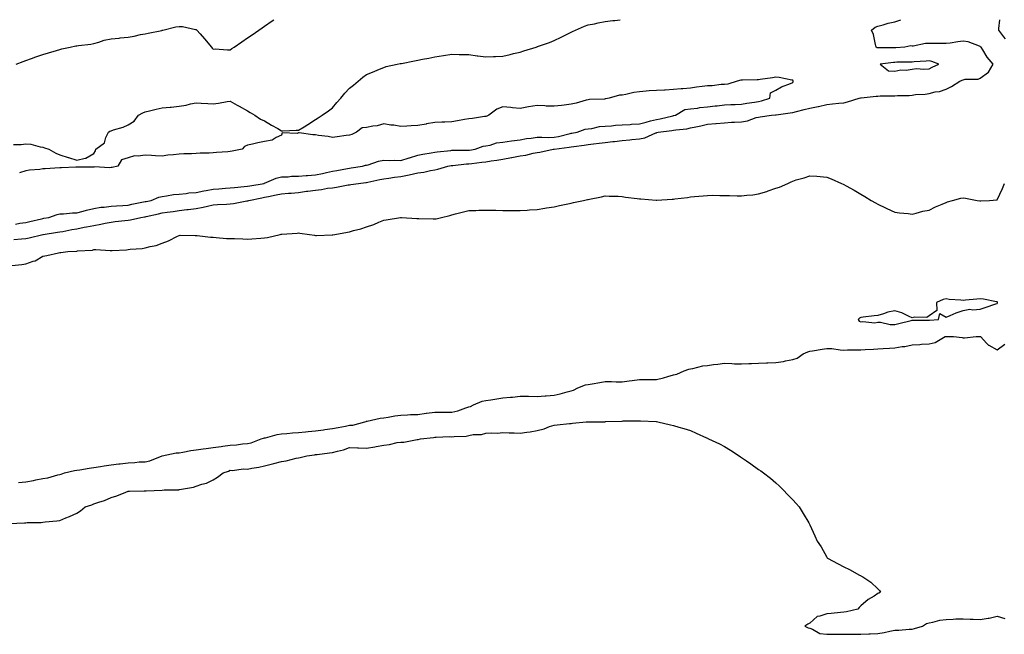
# Model space of a CAD drawing. Units: inches. Extents: x 915683 to 918323, y 7231898 to 7234538.
# Drawn here: x 916564 to 917142, y 7234177 to 7234538 of the extents above; entities that cross this region are included whole.
import ezdxf

# ---------------------------------------------------------------- set-up
doc = ezdxf.new("R2010")
doc.units = ezdxf.units.IN
doc.header["$MEASUREMENT"] = 0
doc.layers.add('Contour_91567231', color=7, linetype='Continuous', true_color=0xa6340d)

msp = doc.modelspace()

# ---------------------------------------------------------------- linework, layer by layer
at = {"layer": 'Contour_91567231'}
for points in [[(916560.83, 7234464.69, 3268), (916565.27, 7234464.69, 3268), (916568.05, 7234465.18, 3268), (916570.99, 7234464.86, 3268), (916576.55, 7234463.42, 3268), (916578.05, 7234463.2, 3268), (916578.93, 7234462.8, 3268), (916581.54, 7234461.92, 3268), (916585.77, 7234459.64, 3268), (916588.05, 7234458.59, 3268), (916592.88, 7234457.1, 3268), (916593.15, 7234457.02, 3268), (916598.05, 7234455.52, 3268), (916602.81, 7234456.68, 3268), (916603.35, 7234456.62, 3268), (916608.05, 7234459.5, 3268), (916608.88, 7234461.09, 3268), (916609.2, 7234461.92, 3268), (916614.24, 7234465.74, 3268), (916615.03, 7234468.9, 3268), (916616.5, 7234471.92, 3268), (916617.44, 7234472.54, 3268), (916618.05, 7234472.84, 3268), (916619.49, 7234473.36, 3268), (916625.16, 7234474.81, 3268), (916628.05, 7234476.27, 3268), (916631.61, 7234478.37, 3268), (916634.22, 7234481.92, 3268), (916636.65, 7234483.32, 3268), (916638.05, 7234483.9, 3268), (916640.62, 7234484.49, 3268), (916644.56, 7234485.41, 3268), (916648.05, 7234486.22, 3268), (916652.83, 7234486.71, 3268), (916653.27, 7234486.71, 3268), (916658.05, 7234487.31, 3268), (916662.13, 7234487.84, 3268), (916664.73, 7234488.6, 3268), (916668.05, 7234489.18, 3268), (916670.89, 7234489.08, 3268), (916674.9, 7234488.77, 3268), (916678.05, 7234488.67, 3268), (916681.07, 7234488.9, 3268), (916686.19, 7234490.06, 3268), (916688.05, 7234490.24, 3268), (916692.08, 7234487.9, 3268), (916693.3, 7234487.17, 3268), (916698.05, 7234484.43, 3268), (916699.63, 7234483.5, 3268), (916702.36, 7234481.92, 3268), (916705.69, 7234479.57, 3268), (916708.05, 7234478.61, 3268), (916712.28, 7234476.16, 3268), (916715.94, 7234474.04, 3268), (916718.05, 7234472.81, 3268), (916718.89, 7234472.77, 3268), (916726.77, 7234473.21, 3268), (916728.05, 7234473.15, 3268), (916731.31, 7234475.17, 3268), (916733.46, 7234476.51, 3268), (916738.05, 7234479.38, 3268), (916739.6, 7234480.38, 3268), (916741.91, 7234481.92, 3268), (916745.58, 7234484.39, 3268), (916748.05, 7234486.15, 3268), (916750.63, 7234489.34, 3268), (916752.84, 7234491.92, 3268), (916755.18, 7234494.79, 3268), (916758.05, 7234497.87, 3268), (916760.32, 7234499.65, 3268), (916762.98, 7234501.92, 3268), (916765.8, 7234504.18, 3268), (916768.05, 7234505.85, 3268), (916772.45, 7234507.52, 3268), (916774.66, 7234508.53, 3268), (916778.05, 7234509.99, 3268), (916779.48, 7234510.49, 3268), (916785.97, 7234511.92, 3268), (916787.73, 7234512.24, 3268), (916788.05, 7234512.29, 3268), (916788.48, 7234512.35, 3268), (916796.05, 7234513.91, 3268), (916798.05, 7234514.19, 3268), (916800.9, 7234514.77, 3268), (916804.62, 7234515.35, 3268), (916808.05, 7234516.17, 3268), (916813.05, 7234516.92, 3268), (916818.05, 7234517.74, 3268), (916822.34, 7234517.63, 3268), (916823.73, 7234517.59, 3268), (916828.05, 7234517.47, 3268), (916832.95, 7234516.82, 3268), (916833.19, 7234516.78, 3268), (916838.05, 7234516.1, 3268), (916842.47, 7234516.34, 3268), (916843.61, 7234516.36, 3268), (916848.05, 7234516.62, 3268), (916852.31, 7234517.65, 3268), (916854.22, 7234518.08, 3268), (916858.05, 7234518.99, 3268), (916860.28, 7234519.69, 3268), (916867.44, 7234521.92, 3268), (916867.9, 7234522.07, 3268), (916868.05, 7234522.11, 3268), (916868.35, 7234522.22, 3268), (916875.31, 7234524.65, 3268), (916878.05, 7234525.7, 3268), (916882.18, 7234527.8, 3268), (916885.68, 7234529.55, 3268), (916888.05, 7234530.74, 3268), (916888.83, 7234531.14, 3268), (916890.55, 7234531.92, 3268), (916895.86, 7234534.11, 3268), (916898.05, 7234534.88, 3268), (916901.77, 7234535.63, 3268), (916903.85, 7234536.12, 3268), (916908.05, 7234536.92, 3268), (916912.53, 7234537.44, 3268), (916913.73, 7234537.6, 3268), (916916.86, 7234538, 3268)], [(916561.09, 7234408.88, 3267), (916565.52, 7234409.39, 3267), (916568.05, 7234409.62, 3267), (916569.95, 7234410.02, 3267), (916578, 7234411.87, 3267), (916578.05, 7234411.88, 3267), (916578.08, 7234411.89, 3267), (916578.26, 7234411.92, 3267), (916586.75, 7234413.23, 3267), (916588.05, 7234413.44, 3267), (916589.86, 7234413.73, 3267), (916595.07, 7234414.9, 3267), (916598.05, 7234415.28, 3267), (916602.24, 7234416.11, 3267), (916603.6, 7234416.37, 3267), (916608.05, 7234417.26, 3267), (916612.11, 7234417.86, 3267), (916614.71, 7234418.59, 3267), (916618.05, 7234419.21, 3267), (916620.55, 7234419.42, 3267), (916626.23, 7234420.09, 3267), (916628.05, 7234420.26, 3267), (916629.49, 7234420.48, 3267), (916635.59, 7234421.92, 3267), (916637.69, 7234422.28, 3267), (916638.05, 7234422.35, 3267), (916638.59, 7234422.47, 3267), (916645.9, 7234424.07, 3267), (916648.05, 7234424.53, 3267), (916651.09, 7234424.96, 3267), (916654.5, 7234425.47, 3267), (916658.05, 7234425.97, 3267), (916662.63, 7234426.5, 3267), (916663.41, 7234426.57, 3267), (916668.05, 7234427.16, 3267), (916672.09, 7234427.88, 3267), (916674.74, 7234428.61, 3267), (916678.05, 7234429.3, 3267), (916680.56, 7234429.41, 3267), (916685.88, 7234429.75, 3267), (916688.05, 7234429.84, 3267), (916689.94, 7234430.03, 3267), (916697.73, 7234431.6, 3267), (916698.05, 7234431.64, 3267), (916698.29, 7234431.69, 3267), (916698.85, 7234431.92, 3267), (916706.46, 7234433.5, 3267), (916708.05, 7234433.8, 3267), (916710.39, 7234434.26, 3267), (916714.88, 7234435.09, 3267), (916718.05, 7234435.76, 3267), (916722.25, 7234436.12, 3267), (916723.77, 7234436.21, 3267), (916728.05, 7234436.6, 3267), (916732.73, 7234437.23, 3267), (916733.48, 7234437.35, 3267), (916738.05, 7234437.98, 3267), (916741.63, 7234438.34, 3267), (916745.16, 7234439.03, 3267), (916748.05, 7234439.37, 3267), (916750.32, 7234439.65, 3267), (916757.11, 7234440.98, 3267), (916758.05, 7234441.12, 3267), (916758.77, 7234441.2, 3267), (916763.31, 7234441.92, 3267), (916767.55, 7234442.42, 3267), (916768.05, 7234442.49, 3267), (916768.78, 7234442.64, 3267), (916775.82, 7234444.15, 3267), (916778.05, 7234444.64, 3267), (916781.12, 7234444.99, 3267), (916784.36, 7234445.61, 3267), (916788.05, 7234445.95, 3267), (916793.04, 7234446.91, 3267), (916793.06, 7234446.91, 3267), (916798.05, 7234448.01, 3267), (916801.56, 7234448.41, 3267), (916805.55, 7234449.42, 3267), (916808.05, 7234449.79, 3267), (916809.8, 7234450.17, 3267), (916815.73, 7234451.92, 3267), (916817.64, 7234452.33, 3267), (916818.05, 7234452.39, 3267), (916818.55, 7234452.42, 3267), (916826.6, 7234453.37, 3267), (916828.05, 7234453.45, 3267), (916829.79, 7234453.66, 3267), (916835.67, 7234454.3, 3267), (916838.05, 7234454.6, 3267), (916841.2, 7234455.07, 3267), (916844.51, 7234455.46, 3267), (916848.05, 7234456.05, 3267), (916852.98, 7234457, 3267), (916853.16, 7234457.04, 3267), (916858.05, 7234458.01, 3267), (916861.46, 7234458.51, 3267), (916865.75, 7234459.62, 3267), (916868.05, 7234460.03, 3267), (916869.74, 7234460.22, 3267), (916877.51, 7234461.92, 3267), (916877.99, 7234461.99, 3267), (916878.05, 7234461.99, 3267), (916878.13, 7234462, 3267), (916886.89, 7234463.08, 3267), (916888.05, 7234463.33, 3267), (916889.68, 7234463.55, 3267), (916895.68, 7234464.29, 3267), (916898.05, 7234464.63, 3267), (916901.19, 7234465.05, 3267), (916904.56, 7234465.42, 3267), (916908.05, 7234465.94, 3267), (916912.59, 7234466.45, 3267), (916913.45, 7234466.52, 3267), (916918.05, 7234467.09, 3267), (916922.56, 7234467.41, 3267), (916923.72, 7234467.59, 3267), (916928.05, 7234467.96, 3267), (916931.33, 7234468.64, 3267), (916937.67, 7234471.54, 3267), (916938.05, 7234471.66, 3267), (916938.27, 7234471.7, 3267), (916939.02, 7234471.92, 3267), (916947.04, 7234472.93, 3267), (916948.05, 7234473.13, 3267), (916949.5, 7234473.37, 3267), (916955.96, 7234474, 3267), (916958.05, 7234474.41, 3267), (916961.25, 7234475.12, 3267), (916964.22, 7234475.75, 3267), (916968.05, 7234476.62, 3267), (916972.96, 7234477.01, 3267), (916973.18, 7234477.06, 3267), (916978.05, 7234477.53, 3267), (916982.18, 7234477.79, 3267), (916983.96, 7234477.84, 3267), (916988.05, 7234478.08, 3267), (916991.45, 7234478.52, 3267), (916996.64, 7234480.51, 3267), (916998.05, 7234480.81, 3267), (916999.04, 7234480.92, 3267), (917005.54, 7234481.92, 3267), (917007.86, 7234482.11, 3267), (917008.05, 7234482.15, 3267), (917008.33, 7234482.19, 3267), (917016.63, 7234483.34, 3267), (917018.05, 7234483.58, 3267), (917020.3, 7234484.17, 3267), (917024.77, 7234485.2, 3267), (917028.05, 7234486.12, 3267), (917032.96, 7234487.02, 3267), (917033.25, 7234487.12, 3267), (917038.05, 7234488.29, 3267), (917041.42, 7234488.55, 3267), (917045.15, 7234489.02, 3267), (917048.05, 7234489.26, 3267), (917050.25, 7234489.71, 3267), (917057.11, 7234491.92, 3267), (917057.9, 7234492.07, 3267), (917058.05, 7234492.06, 3267), (917058.21, 7234492.08, 3267), (917066.94, 7234493.03, 3267), (917068.05, 7234493.15, 3267), (917069.34, 7234493.22, 3267), (917076.68, 7234493.3, 3267), (917078.05, 7234493.37, 3267), (917079.62, 7234493.49, 3267), (917086.39, 7234493.57, 3267), (917088.05, 7234493.73, 3267), (917090.13, 7234494, 3267), (917095.69, 7234494.28, 3267), (917098.05, 7234494.65, 3267), (917101.69, 7234495.56, 3267), (917104.22, 7234495.75, 3267), (917108.05, 7234497.27, 3267), (917111.27, 7234498.7, 3267), (917116.19, 7234501.92, 3267), (917117.5, 7234502.47, 3267), (917118.05, 7234502.78, 3267), (917119.14, 7234503.01, 3267), (917126.81, 7234503.16, 3267), (917128.05, 7234503.61, 3267), (917132.84, 7234507.13, 3267), (917135.65, 7234511.92, 3267), (917132.22, 7234516.09, 3267), (917129.61, 7234520.36, 3267), (917128.6, 7234521.92, 3267), (917128.28, 7234522.15, 3267), (917128.05, 7234522.27, 3267), (917127.6, 7234522.38, 3267), (917121.07, 7234524.94, 3267), (917118.05, 7234525.4, 3267), (917114.9, 7234525.07, 3267), (917110.34, 7234524.21, 3267), (917108.05, 7234523.94, 3267), (917106.05, 7234523.92, 3267), (917100.19, 7234524.06, 3267), (917098.05, 7234524.03, 3267), (917095.97, 7234524, 3267), (917088.67, 7234522.54, 3267), (917088.05, 7234522.53, 3267), (917087.35, 7234522.62, 3267), (917083.85, 7234521.92, 3267), (917078.51, 7234521.46, 3267), (917078.05, 7234521.44, 3267), (917077.54, 7234521.41, 3267), (917068.49, 7234521.47, 3267), (917068.05, 7234521.44, 3267), (917067.66, 7234521.53, 3267), (917067.04, 7234521.92, 3267), (917066.6, 7234523.37, 3267), (917065.37, 7234529.24, 3267), (917064.32, 7234531.92, 3267), (917066.44, 7234533.52, 3267), (917068.05, 7234534.16, 3267), (917071.03, 7234534.9, 3267), (917074.09, 7234535.88, 3267), (917078.05, 7234536.71, 3267), (917081.56, 7234538, 3267)], [(916562.38, 7234511.92, 3269), (916566.54, 7234513.43, 3269), (916568.05, 7234514, 3269), (916571.31, 7234515.18, 3269), (916573.87, 7234516.1, 3269), (916578.05, 7234517.65, 3269), (916581.37, 7234518.6, 3269), (916586.13, 7234520, 3269), (916588.05, 7234520.56, 3269), (916589.15, 7234520.82, 3269), (916594.01, 7234521.92, 3269), (916597.34, 7234522.63, 3269), (916598.05, 7234522.7, 3269), (916598.97, 7234522.84, 3269), (916606.28, 7234523.69, 3269), (916608.05, 7234523.98, 3269), (916610.88, 7234524.75, 3269), (916614.09, 7234525.88, 3269), (916618.05, 7234526.74, 3269), (916622.75, 7234527.21, 3269), (916623.39, 7234527.26, 3269), (916628.05, 7234527.69, 3269), (916631.7, 7234528.27, 3269), (916635.38, 7234529.25, 3269), (916638.05, 7234529.76, 3269), (916639.84, 7234530.12, 3269), (916647.85, 7234531.72, 3269), (916648.05, 7234531.76, 3269), (916648.18, 7234531.79, 3269), (916648.45, 7234531.92, 3269), (916656.16, 7234533.81, 3269), (916658.05, 7234534.06, 3269), (916660.03, 7234533.9, 3269), (916667.72, 7234532.25, 3269), (916668.05, 7234532.22, 3269), (916668.21, 7234532.08, 3269), (916668.36, 7234531.92, 3269), (916670.31, 7234529.66, 3269), (916672.84, 7234526.71, 3269), (916676.97, 7234521.92, 3269), (916677.43, 7234521.3, 3269), (916678.05, 7234520.67, 3269), (916679.17, 7234520.8, 3269), (916686.36, 7234520.23, 3269), (916688.05, 7234520.37, 3269), (916688.97, 7234521, 3269), (916690.31, 7234521.92, 3269), (916694.89, 7234525.08, 3269), (916698.05, 7234527.25, 3269), (916700.81, 7234529.16, 3269), (916704.81, 7234531.92, 3269), (916706.73, 7234533.24, 3269), (916708.05, 7234534.16, 3269), (916712.64, 7234537.32, 3269), (916713.63, 7234538, 3269)], [(917142.88, 7234526.75, 3266), (917141.99, 7234527.98, 3266), (917139.07, 7234531.92, 3266), (917139.02, 7234532.89, 3266), (917139.58, 7234538, 3266)], [(916561.93, 7234418.03, 3268), (916564.63, 7234418.49, 3268), (916568.05, 7234418.98, 3268), (916570.47, 7234419.5, 3268), (916577.24, 7234421.11, 3268), (916578.05, 7234421.3, 3268), (916578.59, 7234421.38, 3268), (916581.52, 7234421.92, 3268), (916586.42, 7234423.55, 3268), (916588.05, 7234423.99, 3268), (916590.19, 7234424.06, 3268), (916595.41, 7234424.56, 3268), (916598.05, 7234424.63, 3268), (916601.73, 7234425.59, 3268), (916603.72, 7234426.26, 3268), (916608.05, 7234427.18, 3268), (916612.05, 7234427.92, 3268), (916614.05, 7234427.92, 3268), (916618.05, 7234428.45, 3268), (916621.26, 7234428.72, 3268), (916625.08, 7234428.95, 3268), (916628.05, 7234429.19, 3268), (916630.36, 7234429.62, 3268), (916637.14, 7234431.01, 3268), (916638.05, 7234431.19, 3268), (916638.66, 7234431.31, 3268), (916641.55, 7234431.92, 3268), (916646.13, 7234433.84, 3268), (916648.05, 7234434.27, 3268), (916650.67, 7234434.54, 3268), (916654.63, 7234435.34, 3268), (916658.05, 7234435.61, 3268), (916662.08, 7234435.94, 3268), (916663.7, 7234436.27, 3268), (916668.05, 7234436.55, 3268), (916672.48, 7234437.49, 3268), (916673.83, 7234437.69, 3268), (916678.05, 7234438.51, 3268), (916681.24, 7234438.73, 3268), (916685.2, 7234439.07, 3268), (916688.05, 7234439.27, 3268), (916690.42, 7234439.55, 3268), (916696.17, 7234440.05, 3268), (916698.05, 7234440.25, 3268), (916699.45, 7234440.52, 3268), (916707.86, 7234441.92, 3268), (916707.99, 7234441.98, 3268), (916708.05, 7234441.99, 3268), (916708.16, 7234442.03, 3268), (916714.93, 7234445.05, 3268), (916718.05, 7234445.79, 3268), (916721.91, 7234445.78, 3268), (916723.86, 7234446.11, 3268), (916728.05, 7234446.1, 3268), (916732.63, 7234446.5, 3268), (916733.36, 7234446.61, 3268), (916738.05, 7234446.96, 3268), (916742.19, 7234447.79, 3268), (916744.46, 7234448.33, 3268), (916748.05, 7234449.1, 3268), (916750.47, 7234449.5, 3268), (916756.77, 7234450.64, 3268), (916758.05, 7234450.86, 3268), (916758.99, 7234450.98, 3268), (916765.52, 7234451.92, 3268), (916767.41, 7234452.55, 3268), (916768.05, 7234452.56, 3268), (916768.91, 7234452.78, 3268), (916775.04, 7234454.93, 3268), (916778.05, 7234455.5, 3268), (916781.53, 7234455.4, 3268), (916784.53, 7234455.45, 3268), (916788.05, 7234455.35, 3268), (916793.02, 7234456.95, 3268), (916793.1, 7234456.97, 3268), (916798.05, 7234458.44, 3268), (916800.93, 7234459.04, 3268), (916805.93, 7234459.8, 3268), (916808.05, 7234460.2, 3268), (916809.52, 7234460.46, 3268), (916817.42, 7234461.29, 3268), (916818.05, 7234461.38, 3268), (916818.55, 7234461.41, 3268), (916827.53, 7234461.4, 3268), (916828.05, 7234461.43, 3268), (916828.48, 7234461.48, 3268), (916831.72, 7234461.92, 3268), (916836.32, 7234463.66, 3268), (916838.05, 7234463.95, 3268), (916840.5, 7234464.37, 3268), (916844.26, 7234465.71, 3268), (916848.05, 7234466.12, 3268), (916853.05, 7234466.92, 3268), (916858.05, 7234467.55, 3268), (916861.78, 7234468.2, 3268), (916864.58, 7234468.45, 3268), (916868.05, 7234468.97, 3268), (916870.89, 7234469.09, 3268), (916874.96, 7234468.83, 3268), (916878.05, 7234468.93, 3268), (916880.57, 7234469.4, 3268), (916887.39, 7234471.26, 3268), (916888.05, 7234471.4, 3268), (916888.51, 7234471.46, 3268), (916891.52, 7234471.92, 3268), (916896.26, 7234473.71, 3268), (916898.05, 7234473.86, 3268), (916900.14, 7234474.02, 3268), (916904.72, 7234475.25, 3268), (916908.05, 7234475.4, 3268), (916911.75, 7234475.62, 3268), (916913.99, 7234475.98, 3268), (916918.05, 7234476.18, 3268), (916922.65, 7234476.52, 3268), (916923.37, 7234476.61, 3268), (916928.05, 7234476.92, 3268), (916932.05, 7234477.92, 3268), (916934.69, 7234478.56, 3268), (916938.05, 7234479.39, 3268), (916940.21, 7234479.76, 3268), (916947.71, 7234481.58, 3268), (916948.05, 7234481.65, 3268), (916948.28, 7234481.69, 3268), (916949.17, 7234481.92, 3268), (916954.78, 7234485.18, 3268), (916958.05, 7234485.72, 3268), (916962.24, 7234486.11, 3268), (916963.51, 7234486.46, 3268), (916968.05, 7234486.74, 3268), (916972.59, 7234487.38, 3268), (916973.64, 7234487.51, 3268), (916978.05, 7234488.1, 3268), (916981.8, 7234488.18, 3268), (916984.36, 7234488.23, 3268), (916988.05, 7234488.31, 3268), (916991.04, 7234488.93, 3268), (916995.71, 7234489.58, 3268), (916998.05, 7234490.02, 3268), (916999.66, 7234490.31, 3268), (917004.62, 7234491.92, 3268), (917005, 7234494.97, 3268), (917008.05, 7234496.53, 3268), (917011.46, 7234498.51, 3268), (917016.73, 7234500.59, 3268), (917018.05, 7234501.2, 3268), (917018.33, 7234501.64, 3268), (917018.35, 7234501.92, 3268), (917018.26, 7234502.13, 3268), (917018.05, 7234502.41, 3268), (917017.51, 7234502.46, 3268), (917010.14, 7234504.01, 3268), (917008.05, 7234504.16, 3268), (917006.18, 7234503.8, 3268), (916999.03, 7234502.91, 3268), (916998.05, 7234502.73, 3268), (916997.27, 7234502.7, 3268), (916988.59, 7234502.46, 3268), (916988.05, 7234502.44, 3268), (916987.53, 7234502.44, 3268), (916985.48, 7234501.92, 3268), (916979.91, 7234500.06, 3268), (916978.05, 7234499.85, 3268), (916976.05, 7234499.92, 3268), (916970.79, 7234499.18, 3268), (916968.05, 7234499.25, 3268), (916964.94, 7234498.8, 3268), (916961.62, 7234498.36, 3268), (916958.05, 7234497.84, 3268), (916953.57, 7234497.44, 3268), (916952.61, 7234497.36, 3268), (916948.05, 7234496.95, 3268), (916943.26, 7234496.71, 3268), (916942.83, 7234496.7, 3268), (916938.05, 7234496.47, 3268), (916933.81, 7234496.16, 3268), (916932.14, 7234496.01, 3268), (916928.05, 7234495.71, 3268), (916924.76, 7234495.21, 3268), (916920.14, 7234494.01, 3268), (916918.05, 7234493.63, 3268), (916916.32, 7234493.65, 3268), (916910.35, 7234491.92, 3268), (916908.44, 7234491.54, 3268), (916908.05, 7234491.48, 3268), (916907.56, 7234491.42, 3268), (916898.85, 7234491.12, 3268), (916898.05, 7234491.01, 3268), (916896.87, 7234490.74, 3268), (916890.99, 7234488.97, 3268), (916888.05, 7234488.4, 3268), (916884.03, 7234487.9, 3268), (916882.32, 7234487.65, 3268), (916878.05, 7234487.13, 3268), (916873.37, 7234487.23, 3268), (916872.54, 7234487.44, 3268), (916868.05, 7234487.58, 3268), (916863.11, 7234486.86, 3268), (916862.94, 7234486.81, 3268), (916858.05, 7234485.85, 3268), (916853.67, 7234486.3, 3268), (916852.57, 7234486.44, 3268), (916848.05, 7234486.88, 3268), (916844.44, 7234485.52, 3268), (916839.73, 7234481.92, 3268), (916838.65, 7234481.32, 3268), (916838.05, 7234481.14, 3268), (916837.21, 7234481.08, 3268), (916830.08, 7234479.89, 3268), (916828.05, 7234479.76, 3268), (916825.45, 7234479.32, 3268), (916821.45, 7234478.52, 3268), (916818.05, 7234477.99, 3268), (916813.89, 7234477.77, 3268), (916812.08, 7234477.89, 3268), (916808.05, 7234477.61, 3268), (916803.16, 7234476.81, 3268), (916802.89, 7234476.75, 3268), (916798.05, 7234475.94, 3268), (916794.21, 7234475.77, 3268), (916791.69, 7234475.55, 3268), (916788.05, 7234475.37, 3268), (916783.99, 7234475.98, 3268), (916782.15, 7234476.01, 3268), (916778.05, 7234476.86, 3268), (916774.24, 7234475.73, 3268), (916771.64, 7234475.5, 3268), (916768.05, 7234474.74, 3268), (916765.47, 7234474.5, 3268), (916762.15, 7234471.92, 3268), (916759.29, 7234470.68, 3268), (916758.05, 7234470.25, 3268), (916756.12, 7234470, 3268), (916750.75, 7234469.22, 3268), (916748.05, 7234468.88, 3268), (916745.49, 7234469.35, 3268), (916739.87, 7234470.1, 3268), (916738.05, 7234470.41, 3268), (916736.42, 7234470.3, 3268), (916728.42, 7234471.55, 3268), (916728.05, 7234471.51, 3268), (916727.35, 7234471.22, 3268), (916718.49, 7234471.48, 3268), (916718.05, 7234470.15, 3268), (916714.93, 7234468.8, 3268), (916712.68, 7234467.29, 3268), (916708.05, 7234466.48, 3268), (916704.25, 7234465.72, 3268), (916701.13, 7234465.01, 3268), (916698.05, 7234464.34, 3268), (916696.35, 7234463.62, 3268), (916695.06, 7234461.92, 3268), (916689.17, 7234460.8, 3268), (916688.05, 7234460.58, 3268), (916686.52, 7234460.4, 3268), (916679.92, 7234460.05, 3268), (916678.05, 7234459.78, 3268), (916675.7, 7234459.57, 3268), (916670.36, 7234459.61, 3268), (916668.05, 7234459.35, 3268), (916665.37, 7234459.24, 3268), (916660.78, 7234459.19, 3268), (916658.05, 7234459.08, 3268), (916654.71, 7234458.58, 3268), (916651.44, 7234458.53, 3268), (916648.05, 7234457.84, 3268), (916644.25, 7234458.11, 3268), (916641.72, 7234458.25, 3268), (916638.05, 7234458.49, 3268), (916633.98, 7234457.86, 3268), (916631.84, 7234458.13, 3268), (916628.05, 7234456.93, 3268), (916624.2, 7234455.77, 3268), (916622.08, 7234451.92, 3268), (916618.69, 7234451.28, 3268), (916618.05, 7234451.17, 3268), (916617.09, 7234450.96, 3268), (916608.39, 7234451.58, 3268), (916608.05, 7234451.41, 3268), (916607.55, 7234451.42, 3268), (916598.65, 7234451.32, 3268), (916598.05, 7234451.33, 3268), (916597.49, 7234451.35, 3268), (916589.04, 7234450.93, 3268), (916588.05, 7234450.97, 3268), (916579.5, 7234450.47, 3268), (916578.05, 7234450.39, 3268), (916576.24, 7234450.1, 3268), (916570.25, 7234449.71, 3268), (916568.05, 7234449.29, 3268), (916564.29, 7234448.16, 3268)], [(916559.77, 7234393.65, 3266), (916565.7, 7234394.26, 3266), (916568.05, 7234394.59, 3266), (916572.36, 7234396.23, 3266), (916573.47, 7234396.5, 3266), (916578.05, 7234399.24, 3266), (916580.35, 7234399.62, 3266), (916587.24, 7234401.11, 3266), (916588.05, 7234401.26, 3266), (916588.64, 7234401.33, 3266), (916592.75, 7234401.92, 3266), (916597.84, 7234402.13, 3266), (916598.05, 7234402.17, 3266), (916598.37, 7234402.24, 3266), (916607.23, 7234402.74, 3266), (916608.05, 7234403, 3266), (916609.17, 7234403.04, 3266), (916617.47, 7234402.5, 3266), (916618.05, 7234402.53, 3266), (916618.71, 7234402.58, 3266), (916627.05, 7234402.92, 3266), (916628.05, 7234403.02, 3266), (916629.38, 7234403.26, 3266), (916636.24, 7234403.74, 3266), (916638.05, 7234404.13, 3266), (916641.06, 7234404.93, 3266), (916644.51, 7234405.46, 3266), (916648.05, 7234406.78, 3266), (916651.87, 7234408.09, 3266), (916657.03, 7234410.9, 3266), (916658.05, 7234411.38, 3266), (916658.55, 7234411.42, 3266), (916667.42, 7234411.3, 3266), (916668.05, 7234411.33, 3266), (916668.64, 7234411.33, 3266), (916676.41, 7234410.28, 3266), (916678.05, 7234410.27, 3266), (916679.76, 7234410.21, 3266), (916685.73, 7234409.6, 3266), (916688.05, 7234409.53, 3266), (916690.5, 7234409.47, 3266), (916695.4, 7234409.26, 3266), (916698.05, 7234409.21, 3266), (916700.63, 7234409.34, 3266), (916705.91, 7234409.78, 3266), (916708.05, 7234409.89, 3266), (916709.82, 7234410.14, 3266), (916717.26, 7234411.92, 3266), (916717.92, 7234412.06, 3266), (916718.05, 7234412.1, 3266), (916718.26, 7234412.13, 3266), (916727.3, 7234412.67, 3266), (916728.05, 7234412.81, 3266), (916728.85, 7234412.72, 3266), (916734.43, 7234411.92, 3266), (916737.54, 7234411.41, 3266), (916738.05, 7234411.3, 3266), (916738.66, 7234411.3, 3266), (916747.82, 7234411.69, 3266), (916748.05, 7234411.69, 3266), (916748.26, 7234411.71, 3266), (916749.38, 7234411.92, 3266), (916756.78, 7234413.2, 3266), (916758.05, 7234413.52, 3266), (916760.32, 7234414.19, 3266), (916764.73, 7234415.24, 3266), (916768.05, 7234416.34, 3266), (916772.21, 7234417.76, 3266), (916775.25, 7234419.12, 3266), (916778.05, 7234420.24, 3266), (916779.42, 7234420.55, 3266), (916787.88, 7234421.92, 3266), (916788.04, 7234421.94, 3266), (916788.06, 7234421.94, 3266), (916788.41, 7234421.92, 3266), (916797.43, 7234421.3, 3266), (916798.05, 7234421.29, 3266), (916798.68, 7234421.3, 3266), (916807.12, 7234420.99, 3266), (916808.05, 7234421, 3266), (916808.82, 7234421.15, 3266), (916812, 7234421.92, 3266), (916816.89, 7234423.08, 3266), (916818.05, 7234423.52, 3266), (916820.15, 7234424.02, 3266), (916824.84, 7234425.13, 3266), (916828.05, 7234425.92, 3266), (916832.17, 7234426.03, 3266), (916833.85, 7234426.13, 3266), (916838.05, 7234426.26, 3266), (916842.27, 7234426.15, 3266), (916843.85, 7234426.13, 3266), (916848.05, 7234426.03, 3266), (916852.1, 7234425.97, 3266), (916854.01, 7234425.95, 3266), (916858.05, 7234425.9, 3266), (916862.32, 7234426.19, 3266), (916863.69, 7234426.28, 3266), (916868.05, 7234426.62, 3266), (916872.66, 7234427.3, 3266), (916873.6, 7234427.47, 3266), (916878.05, 7234428.19, 3266), (916881.15, 7234428.82, 3266), (916886.02, 7234429.89, 3266), (916888.05, 7234430.32, 3266), (916889.36, 7234430.6, 3266), (916895.27, 7234431.92, 3266), (916897.56, 7234432.41, 3266), (916898.05, 7234432.52, 3266), (916898.8, 7234432.67, 3266), (916905.92, 7234434.06, 3266), (916908.05, 7234434.52, 3266), (916910.43, 7234434.29, 3266), (916915.64, 7234434.33, 3266), (916918.05, 7234434.15, 3266), (916919.86, 7234433.73, 3266), (916926.85, 7234433.11, 3266), (916928.05, 7234432.9, 3266), (916928.95, 7234432.83, 3266), (916937.85, 7234432.12, 3266), (916938.05, 7234432.1, 3266), (916938.25, 7234432.12, 3266), (916947.38, 7234432.58, 3266), (916948.05, 7234432.65, 3266), (916948.92, 7234432.79, 3266), (916956.3, 7234433.67, 3266), (916958.05, 7234433.99, 3266), (916960.35, 7234434.22, 3266), (916965.42, 7234434.56, 3266), (916968.05, 7234434.85, 3266), (916971.01, 7234434.88, 3266), (916975.22, 7234434.75, 3266), (916978.05, 7234434.77, 3266), (916980.89, 7234434.76, 3266), (916985.39, 7234434.58, 3266), (916988.05, 7234434.58, 3266), (916991.08, 7234434.96, 3266), (916994.71, 7234435.25, 3266), (916998.05, 7234435.73, 3266), (917002.82, 7234437.15, 3266), (917003.58, 7234437.45, 3266), (917008.05, 7234438.99, 3266), (917010.22, 7234439.74, 3266), (917015.26, 7234441.92, 3266), (917017.17, 7234442.8, 3266), (917018.05, 7234443.27, 3266), (917020.03, 7234443.9, 3266), (917024.75, 7234445.22, 3266), (917028.05, 7234446.36, 3266), (917032.2, 7234446.07, 3266), (917034.09, 7234445.88, 3266), (917038.05, 7234445.6, 3266), (917040.61, 7234444.48, 3266), (917046.62, 7234441.92, 3266), (917047.64, 7234441.51, 3266), (917048.05, 7234441.33, 3266), (917049.42, 7234440.54, 3266), (917054.04, 7234437.91, 3266), (917058.05, 7234435.49, 3266), (917060.33, 7234434.21, 3266), (917064.14, 7234431.92, 3266), (917066.6, 7234430.46, 3266), (917068.05, 7234429.6, 3266), (917072.41, 7234427.56, 3266), (917073.28, 7234427.15, 3266), (917078.05, 7234425, 3266), (917080.72, 7234424.59, 3266), (917085.81, 7234424.16, 3266), (917088.05, 7234423.83, 3266), (917090.46, 7234424.32, 3266), (917094.46, 7234425.51, 3266), (917098.05, 7234426.09, 3266), (917101.83, 7234428.14, 3266), (917105.76, 7234429.63, 3266), (917108.05, 7234430.64, 3266), (917108.94, 7234431.03, 3266), (917111.86, 7234431.92, 3266), (917116.69, 7234433.28, 3266), (917118.05, 7234433.5, 3266), (917119.42, 7234433.29, 3266), (917126.24, 7234431.92, 3266), (917127.76, 7234431.63, 3266), (917128.05, 7234431.6, 3266), (917128.35, 7234431.63, 3266), (917133.48, 7234431.92, 3266), (917137.74, 7234432.23, 3266), (917138.05, 7234432.27, 3266), (917141.08, 7234438.89, 3266), (917142.34, 7234441.92, 3266)], [(916563.73, 7234266.25, 3265), (916568.05, 7234266.63, 3265), (916572.57, 7234267.4, 3265), (916573.9, 7234267.77, 3265), (916578.05, 7234268.62, 3265), (916581.03, 7234268.93, 3265), (916586.91, 7234270.78, 3265), (916588.05, 7234270.95, 3265), (916588.82, 7234271.15, 3265), (916590.73, 7234271.92, 3265), (916596.66, 7234273.31, 3265), (916598.05, 7234273.43, 3265), (916599.85, 7234273.73, 3265), (916605.29, 7234274.68, 3265), (916608.05, 7234275.11, 3265), (916611.86, 7234275.73, 3265), (916613.94, 7234276.03, 3265), (916618.05, 7234276.72, 3265), (916622.7, 7234277.26, 3265), (916623.47, 7234277.34, 3265), (916628.05, 7234277.87, 3265), (916632.02, 7234277.95, 3265), (916634.53, 7234278.4, 3265), (916638.05, 7234278.5, 3265), (916640.87, 7234279.1, 3265), (916648.03, 7234281.92, 3265), (916648.06, 7234281.93, 3265), (916656.34, 7234283.63, 3265), (916658.05, 7234283.8, 3265), (916660.26, 7234284.13, 3265), (916664.96, 7234285.02, 3265), (916668.05, 7234285.44, 3265), (916672.1, 7234285.96, 3265), (916673.8, 7234286.17, 3265), (916678.05, 7234286.74, 3265), (916682.59, 7234287.38, 3265), (916683.67, 7234287.55, 3265), (916688.05, 7234288.17, 3265), (916691.66, 7234288.31, 3265), (916695.13, 7234288.99, 3265), (916698.05, 7234289.14, 3265), (916700.32, 7234289.65, 3265), (916706.23, 7234291.92, 3265), (916707.57, 7234292.4, 3265), (916708.05, 7234292.44, 3265), (916708.69, 7234292.56, 3265), (916715.58, 7234294.39, 3265), (916718.05, 7234294.79, 3265), (916721.21, 7234295.08, 3265), (916724.62, 7234295.35, 3265), (916728.05, 7234295.68, 3265), (916732.23, 7234296.1, 3265), (916733.68, 7234296.29, 3265), (916738.05, 7234296.71, 3265), (916742.72, 7234297.25, 3265), (916743.54, 7234297.41, 3265), (916748.05, 7234298.01, 3265), (916751.43, 7234298.54, 3265), (916755.57, 7234299.45, 3265), (916758.05, 7234299.87, 3265), (916759.93, 7234300.04, 3265), (916767, 7234301.92, 3265), (916767.81, 7234302.16, 3265), (916768.05, 7234302.2, 3265), (916768.38, 7234302.25, 3265), (916775.98, 7234303.98, 3265), (916778.05, 7234304.24, 3265), (916780.74, 7234304.61, 3265), (916784.6, 7234305.37, 3265), (916788.05, 7234305.78, 3265), (916792.1, 7234305.97, 3265), (916793.86, 7234306.11, 3265), (916798.05, 7234306.3, 3265), (916803.03, 7234306.9, 3265), (916803.07, 7234306.9, 3265), (916808.05, 7234307.52, 3265), (916812.5, 7234307.48, 3265), (916813.69, 7234307.56, 3265), (916818.05, 7234307.52, 3265), (916821.64, 7234308.34, 3265), (916826.21, 7234310.08, 3265), (916828.05, 7234310.62, 3265), (916829.05, 7234310.92, 3265), (916830.75, 7234311.92, 3265), (916835.91, 7234314.07, 3265), (916838.05, 7234314.44, 3265), (916841, 7234314.88, 3265), (916844.5, 7234315.47, 3265), (916848.05, 7234315.96, 3265), (916852.53, 7234316.4, 3265), (916853.63, 7234316.34, 3265), (916858.05, 7234316.95, 3265), (916863.04, 7234316.9, 3265), (916863.06, 7234316.91, 3265), (916868.05, 7234316.86, 3265), (916872.76, 7234317.21, 3265), (916873.38, 7234317.25, 3265), (916878.05, 7234317.57, 3265), (916881.69, 7234318.28, 3265), (916885.72, 7234319.59, 3265), (916888.05, 7234320.15, 3265), (916889.44, 7234320.53, 3265), (916892.01, 7234321.92, 3265), (916896.39, 7234323.57, 3265), (916898.05, 7234323.86, 3265), (916900.41, 7234324.28, 3265), (916904.9, 7234325.06, 3265), (916908.05, 7234325.63, 3265), (916911.72, 7234325.59, 3265), (916914.52, 7234325.45, 3265), (916918.05, 7234325.41, 3265), (916922.1, 7234325.97, 3265), (916923.83, 7234326.14, 3265), (916928.05, 7234326.78, 3265), (916932.93, 7234326.8, 3265), (916933.16, 7234326.81, 3265), (916938.05, 7234326.82, 3265), (916942.28, 7234327.69, 3265), (916944.7, 7234328.56, 3265), (916948.05, 7234329.46, 3265), (916950.04, 7234329.94, 3265), (916954.32, 7234331.92, 3265), (916957.11, 7234332.87, 3265), (916958.05, 7234333.03, 3265), (916959.37, 7234333.24, 3265), (916965.26, 7234334.71, 3265), (916968.05, 7234335.05, 3265), (916971.64, 7234335.51, 3265), (916974.19, 7234335.78, 3265), (916978.05, 7234336.3, 3265), (916982.33, 7234336.2, 3265), (916983.98, 7234335.99, 3265), (916988.05, 7234335.88, 3265), (916992.25, 7234336.12, 3265), (916993.82, 7234336.15, 3265), (916998.05, 7234336.41, 3265), (917002.67, 7234336.54, 3265), (917003.43, 7234336.55, 3265), (917008.05, 7234336.69, 3265), (917012.62, 7234337.35, 3265), (917013.82, 7234337.68, 3265), (917018.05, 7234338.47, 3265), (917020.65, 7234339.32, 3265), (917024.12, 7234341.92, 3265), (917026.9, 7234343.07, 3265), (917028.05, 7234343.32, 3265), (917029.67, 7234343.54, 3265), (917035.33, 7234344.64, 3265), (917038.05, 7234344.98, 3265), (917041.02, 7234344.89, 3265), (917045.85, 7234344.12, 3265), (917048.05, 7234344.04, 3265), (917050.2, 7234344.08, 3265), (917055.86, 7234344.12, 3265), (917058.05, 7234344.15, 3265), (917060.51, 7234344.37, 3265), (917065.5, 7234344.48, 3265), (917068.05, 7234344.75, 3265), (917071.15, 7234345.02, 3265), (917074.9, 7234345.07, 3265), (917078.05, 7234345.39, 3265), (917082.23, 7234346.11, 3265), (917083.81, 7234346.17, 3265), (917088.05, 7234347.16, 3265), (917092.63, 7234347.35, 3265), (917093.58, 7234347.45, 3265), (917098.05, 7234347.64, 3265), (917101.53, 7234348.44, 3265), (917107.49, 7234351.92, 3265), (917107.95, 7234352.03, 3265), (917108.05, 7234352.04, 3265), (917108.17, 7234352.04, 3265), (917112.45, 7234351.92, 3265), (917117.49, 7234351.36, 3265), (917118.05, 7234351.27, 3265), (917118.77, 7234351.2, 3265), (917125.68, 7234351.92, 3265), (917128, 7234351.97, 3265), (917128.05, 7234351.98, 3265), (917128.1, 7234351.98, 3265), (917128.25, 7234351.92, 3265), (917132.01, 7234347.96, 3265), (917133.01, 7234346.88, 3265), (917133.14, 7234346.83, 3265), (917138.05, 7234344.19, 3265), (917142.55, 7234347.42, 3265)], [(916558.39, 7234242.25, 3264), (916567.38, 7234242.58, 3264), (916568.05, 7234242.7, 3264), (916568.94, 7234242.81, 3264), (916577.08, 7234242.89, 3264), (916578.05, 7234243.05, 3264), (916579.38, 7234243.25, 3264), (916586.26, 7234243.71, 3264), (916588.05, 7234244.04, 3264), (916591.62, 7234245.49, 3264), (916593.71, 7234246.26, 3264), (916598.05, 7234248.25, 3264), (916600.24, 7234249.72, 3264), (916602.93, 7234251.92, 3264), (916606.84, 7234253.13, 3264), (916608.05, 7234253.7, 3264), (916610.86, 7234254.72, 3264), (916614.26, 7234255.71, 3264), (916618.05, 7234257.53, 3264), (916621.5, 7234258.47, 3264), (916626.8, 7234260.67, 3264), (916628.05, 7234261.1, 3264), (916628.85, 7234261.13, 3264), (916637.44, 7234261.31, 3264), (916638.05, 7234261.33, 3264), (916638.61, 7234261.36, 3264), (916648.01, 7234261.87, 3264), (916648.05, 7234261.88, 3264), (916648.09, 7234261.88, 3264), (916649.23, 7234261.92, 3264), (916657.92, 7234262.05, 3264), (916658.05, 7234262.08, 3264), (916658.27, 7234262.13, 3264), (916666.43, 7234263.53, 3264), (916668.05, 7234264.15, 3264), (916671.43, 7234265.3, 3264), (916674.13, 7234265.84, 3264), (916678.05, 7234267.93, 3264), (916680.63, 7234269.34, 3264), (916683.82, 7234271.92, 3264), (916687.06, 7234272.91, 3264), (916688.05, 7234273.52, 3264), (916689.38, 7234273.25, 3264), (916695.64, 7234274.33, 3264), (916698.05, 7234274.08, 3264), (916700.77, 7234274.64, 3264), (916704.76, 7234275.21, 3264), (916708.05, 7234276.01, 3264), (916712.82, 7234277.15, 3264), (916713.52, 7234277.39, 3264), (916718.05, 7234278.67, 3264), (916720.88, 7234279.09, 3264), (916726.69, 7234280.56, 3264), (916728.05, 7234280.81, 3264), (916729.03, 7234280.94, 3264), (916732.96, 7234281.92, 3264), (916737.48, 7234282.5, 3264), (916738.05, 7234282.67, 3264), (916738.94, 7234282.81, 3264), (916746.31, 7234283.67, 3264), (916748.05, 7234283.95, 3264), (916750.89, 7234284.76, 3264), (916754.47, 7234285.49, 3264), (916758.05, 7234286.78, 3264), (916762.69, 7234286.56, 3264), (916763.34, 7234286.64, 3264), (916768.05, 7234286.47, 3264), (916772.76, 7234287.21, 3264), (916773.57, 7234287.44, 3264), (916778.05, 7234288.3, 3264), (916781.38, 7234288.6, 3264), (916785.86, 7234289.73, 3264), (916788.05, 7234290, 3264), (916789.9, 7234290.06, 3264), (916797.69, 7234291.56, 3264), (916798.05, 7234291.58, 3264), (916798.35, 7234291.62, 3264), (916799.58, 7234291.92, 3264), (916807.25, 7234292.71, 3264), (916808.05, 7234292.96, 3264), (916808.93, 7234292.81, 3264), (916816.72, 7234293.25, 3264), (916818.05, 7234293.09, 3264), (916819.46, 7234293.33, 3264), (916826.4, 7234293.57, 3264), (916828.05, 7234293.94, 3264), (916830.53, 7234294.4, 3264), (916835.49, 7234294.48, 3264), (916838.05, 7234295.19, 3264), (916841.59, 7234295.46, 3264), (916844.74, 7234295.23, 3264), (916848.05, 7234295.58, 3264), (916851.61, 7234295.48, 3264), (916854.59, 7234295.38, 3264), (916858.05, 7234295.29, 3264), (916862.06, 7234295.93, 3264), (916863.98, 7234295.99, 3264), (916868.05, 7234296.89, 3264), (916872.15, 7234297.82, 3264), (916875.26, 7234299.13, 3264), (916878.05, 7234300, 3264), (916879.79, 7234300.18, 3264), (916887.02, 7234300.89, 3264), (916888.05, 7234300.99, 3264), (916888.92, 7234301.05, 3264), (916896.87, 7234301.92, 3264), (916898.01, 7234301.96, 3264), (916898.05, 7234301.97, 3264), (916908, 7234301.97, 3264), (916908.05, 7234301.98, 3264), (916908.12, 7234302, 3264), (916917.69, 7234302.28, 3264), (916918.05, 7234302.36, 3264), (916918.53, 7234302.4, 3264), (916927.51, 7234302.47, 3264), (916928.05, 7234302.53, 3264), (916928.69, 7234302.56, 3264), (916937.96, 7234302.01, 3264), (916938.05, 7234302.02, 3264), (916938.15, 7234302.02, 3264), (916938.86, 7234301.92, 3264), (916946.28, 7234300.15, 3264), (916948.05, 7234299.66, 3264), (916951.2, 7234298.78, 3264), (916954.16, 7234298.03, 3264), (916958.05, 7234296.77, 3264), (916961.42, 7234295.29, 3264), (916967.38, 7234292.59, 3264), (916968.05, 7234292.29, 3264), (916968.29, 7234292.16, 3264), (916968.7, 7234291.92, 3264), (916975.13, 7234288.99, 3264), (916978.05, 7234287.51, 3264), (916981.47, 7234285.34, 3264), (916986.56, 7234281.92, 3264), (916987.48, 7234281.35, 3264), (916988.05, 7234280.98, 3264), (916991.01, 7234278.96, 3264), (916993.45, 7234277.32, 3264), (916998.05, 7234273.98, 3264), (916999.26, 7234273.12, 3264), (917000.82, 7234271.92, 3264), (917004.91, 7234268.79, 3264), (917008.05, 7234266.03, 3264), (917010.22, 7234264.1, 3264), (917012.4, 7234261.92, 3264), (917015.22, 7234259.1, 3264), (917018.05, 7234256.14, 3264), (917020.07, 7234253.94, 3264), (917021.9, 7234251.92, 3264), (917024.26, 7234248.13, 3264), (917027.44, 7234242.53, 3264), (917027.8, 7234241.92, 3264), (917027.89, 7234241.76, 3264), (917028.05, 7234241.36, 3264), (917031.11, 7234234.99, 3264), (917032.3, 7234231.92, 3264), (917034.67, 7234228.54, 3264), (917038.05, 7234222.44, 3264), (917038.26, 7234222.13, 3264), (917038.38, 7234221.92, 3264), (917044.64, 7234218.51, 3264), (917048.05, 7234216.72, 3264), (917051.36, 7234215.23, 3264), (917057.3, 7234211.92, 3264), (917057.84, 7234211.71, 3264), (917058.05, 7234211.57, 3264), (917059.13, 7234210.85, 3264), (917063.97, 7234207.84, 3264), (917068.05, 7234203.83, 3264), (917068.97, 7234202.84, 3264), (917069.49, 7234201.92, 3264), (917068.56, 7234201.41, 3264), (917068.05, 7234201.1, 3264), (917065.77, 7234199.63, 3264), (917062.35, 7234197.62, 3264), (917058.05, 7234193.89, 3264), (917057.03, 7234192.94, 3264), (917056.28, 7234191.92, 3264), (917049.54, 7234190.43, 3264), (917048.05, 7234190.12, 3264), (917046.11, 7234189.98, 3264), (917040.55, 7234189.42, 3264), (917038.05, 7234189.23, 3264), (917033.91, 7234187.78, 3264), (917032.3, 7234187.67, 3264), (917028.05, 7234183.77, 3264), (917026.91, 7234183.05, 3264), (917025.13, 7234181.92, 3264), (917027.01, 7234180.88, 3264), (917028.05, 7234180.82, 3264), (917029.71, 7234180.26, 3264), (917033.87, 7234177.73, 3264), (917038.05, 7234177.15, 3264), (917042.78, 7234177.19, 3264), (917043.3, 7234177.17, 3264), (917048.05, 7234177.21, 3264), (917052.71, 7234177.26, 3264), (917053.33, 7234177.2, 3264), (917058.05, 7234177.24, 3264), (917062.62, 7234177.35, 3264), (917063.55, 7234177.43, 3264), (917068.05, 7234177.55, 3264), (917071.72, 7234178.26, 3264), (917075.09, 7234178.96, 3264), (917078.05, 7234179.55, 3264), (917080.39, 7234179.58, 3264), (917086.34, 7234180.2, 3264), (917088.05, 7234180.23, 3264), (917089.49, 7234180.48, 3264), (917094.24, 7234181.92, 3264), (917096.46, 7234183.51, 3264), (917098.05, 7234183.81, 3264), (917100.34, 7234184.21, 3264), (917104.44, 7234185.53, 3264), (917108.05, 7234185.94, 3264), (917112.18, 7234186.05, 3264), (917113.79, 7234186.18, 3264), (917118.05, 7234186.28, 3264), (917122.25, 7234186.13, 3264), (917123.94, 7234186.03, 3264), (917128.05, 7234185.88, 3264), (917132.81, 7234186.68, 3264), (917133.26, 7234186.71, 3264), (917138.05, 7234187.72, 3264), (917142.59, 7234186.46, 3264)]]:
    msp.add_polyline3d(points, dxfattribs=at)
for points in [[(917098.05, 7234509.22, 3268), (917099.89, 7234510.08, 3268), (917103.68, 7234511.92, 3268), (917099.63, 7234513.5, 3268), (917098.05, 7234513.79, 3268), (917096.38, 7234513.6, 3268), (917089.37, 7234513.24, 3268), (917088.05, 7234513.11, 3268), (917086.92, 7234513.05, 3268), (917079.11, 7234512.98, 3268), (917078.05, 7234512.94, 3268), (917077.09, 7234512.88, 3268), (917069.41, 7234511.92, 3268), (917074.15, 7234508.02, 3268), (917078.05, 7234507.74, 3268), (917081.44, 7234508.53, 3268), (917084.57, 7234508.44, 3268), (917088.05, 7234508.97, 3268), (917090.62, 7234509.35, 3268), (917095.07, 7234508.93, 3268)], [(917098.05, 7234361.6, 3266), (917098.33, 7234361.65, 3266), (917103.61, 7234361.92, 3266), (917104.43, 7234365.54, 3266), (917108.05, 7234363.39, 3266), (917110.51, 7234364.38, 3266), (917114.04, 7234365.93, 3266), (917118.05, 7234367.33, 3266), (917121.93, 7234368.04, 3266), (917123.79, 7234367.66, 3266), (917128.05, 7234368.06, 3266), (917130.87, 7234369.11, 3266), (917137.24, 7234371.11, 3266), (917138.05, 7234371.38, 3266), (917138.24, 7234371.73, 3266), (917138.28, 7234371.92, 3266), (917138.23, 7234372.1, 3266), (917138.05, 7234372.33, 3266), (917137.58, 7234372.39, 3266), (917130.08, 7234373.95, 3266), (917128.05, 7234374.18, 3266), (917126.14, 7234373.83, 3266), (917119.41, 7234373.28, 3266), (917118.05, 7234373.07, 3266), (917116.72, 7234373.25, 3266), (917109.89, 7234373.77, 3266), (917108.05, 7234374.05, 3266), (917106.28, 7234373.7, 3266), (917102.43, 7234371.92, 3266), (917102.66, 7234367.31, 3266), (917098.05, 7234364.1, 3266), (917096.73, 7234363.24, 3266), (917089.45, 7234363.33, 3266), (917088.05, 7234362.94, 3266), (917086.33, 7234363.65, 3266), (917082.03, 7234365.9, 3266), (917078.05, 7234367, 3266), (917073.77, 7234366.2, 3266), (917071.36, 7234365.23, 3266), (917068.05, 7234364.34, 3266), (917065.87, 7234364.1, 3266), (917059.42, 7234363.3, 3266), (917058.05, 7234363.14, 3266), (917057.27, 7234362.7, 3266), (917056.51, 7234361.92, 3266), (917057.06, 7234360.93, 3266), (917058.05, 7234360.53, 3266), (917059.14, 7234360.83, 3266), (917066.23, 7234360.1, 3266), (917068.05, 7234360.37, 3266), (917069.61, 7234360.36, 3266), (917075.15, 7234359.02, 3266), (917078.05, 7234359.01, 3266), (917080.32, 7234359.65, 3266), (917087.55, 7234361.41, 3266), (917088.05, 7234361.55, 3266), (917088.41, 7234361.56, 3266), (917097.72, 7234361.59, 3266)]]:
    msp.add_polyline3d(points, close=True, dxfattribs=at)

doc.saveas('drawing.dxf')
